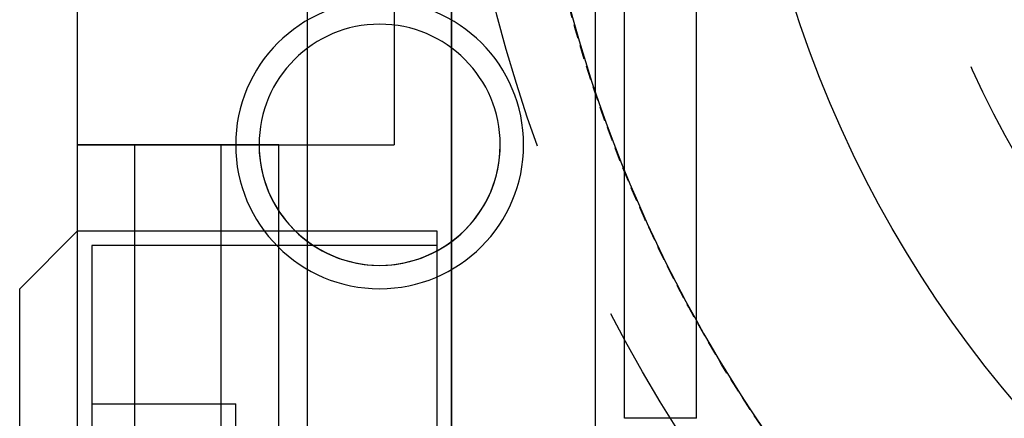
# Model space of a CAD drawing. Units: millimetres. Extents: x 0 to 958, y 0 to 596.
# Drawn here: x 214 to 248, y 203 to 217 of the extents above; entities that cross this region are included whole.
import ezdxf

# ---------------------------------------------------------------- set-up
doc = ezdxf.new("R2010")
doc.units = ezdxf.units.MM
doc.linetypes.add('CENTER', pattern=[50.8, 31.75, -6.35, 6.35, -6.35])
doc.linetypes.add('DASHED', pattern=[0.75, 0.5, -0.25])
for name, color, linetype in [('CEN', 2, 'CENTER'), ('HIDDEN', 7, 'Continuous'), ('NR0001-GEOMETRIE', 7, 'Continuous'), ('THICK', 7, 'Continuous')]:
    doc.layers.add(name, color=color, linetype=linetype)

# ---------------------------------------------------------------- blocks, each defined once
blk = doc.blocks.new('A$C3CB83B5B')
at = {"layer": 'HIDDEN'}
for p, q in [((26.5, -41.5), (-26.5, -41.5)), ((26.5, -41.5), (26.5, -44)), ((26.5, -41.5), (26.5, -41.5)), ((26.5, -41.5), (26.5, -41.5)), ((26.5, -41.5), (26.5, -41.5)), ((26.5, -44), (-26.5, -44)), ((26.5, -44), (26.5, -44)), ((47.5, -50), (-47.5, -50)), ((29, -50.5), (20, -50.5)), ((20, -50.5), (20, -63)), ((20.5, -50.5), (20.5, -62.5)), ((5, -52), (17, -52)), ((17, -63), (17, -52)), ((47.5, -55), (-52.5, -55)), ((17, -56), (17, -56)), ((17, -56), (17, -56)), ((17, -56), (17, -56)), ((17, -56), (17, -58)), ((17, -56), (17, -56)), ((40.22, -56), (17, -56)), ((26, -57.5), (26, -57.5)), ((26, -62.5), (26, -57.5)), ((29, -57.5), (26, -57.5)), ((46.164, -58), (17, -58)), ((50, -58), (17, -58)), ((45.175, -58), (17, -58)), ((45.175, -58), (17, -58)), ((17, -58), (17, -61)), ((50, -58), (17, -58)), ((45.175, -58), (17, -58)), ((45.175, -58), (17, -58)), ((47, -58), (17, -58)), ((46.164, -61), (17, -61)), ((50, -61), (17, -61)), ((50, -61), (17, -61)), ((45.175, -61), (17, -61)), ((45.175, -61), (17, -61)), ((45.175, -61), (17, -61)), ((17, -61), (17, -63)), ((45.175, -61), (17, -61)), ((47, -61), (17, -61)), ((20.5, -62.5), (29, -62.5)), ((26, -62.5), (26, -62.5)), ((17, -63), (17, -63)), ((17, -63), (17, -63)), ((17, -63), (17, -63)), ((17, -63), (17, -63)), ((17, -63), (50, -63)), ((17, -63), (47, -63)), ((20, -63), (52, -63)), ((20, -63), (20, -63)), ((20, -63), (20, -63)), ((22, -65), (22, -65)), ((22, -65), (22, -65))]:
    blk.add_line(p, q, dxfattribs=at)
for centre, radius, start, end in [((0, 0), 47.5, 299.1103, 337.8676), ((0, 0), 47.5, 270, 299.1103), ((17, -52.5), 5, 0, 180), ((17, -52.5), 4.188, 0, 180), ((17, -52.5), 4.188, 0, 180), ((17, -52.5), 4.188, 0, 180), ((17, -52.5), 4.188, 0, 180), ((17, -52.5), 4.188, 0, 180), ((17, -52.5), 4.188, 0, 180), ((17, -52.5), 4.188, 0, 180), ((17, -52.5), 4.188, 0, 180), ((17, -52.5), 4.188, 0, 180), ((17, -52.5), 4.188, 0, 180), ((17, -52.5), 4.188, 0, 180), ((17, -52.5), 4.188, 0, 180), ((17, -52.5), 4.188, 0, 180), ((17, -52.5), 4.188, 0, 180), ((17, -52.5), 4.188, 0, 180), ((17, -52.5), 4.188, 0, 180), ((17, -52.5), 5, 180, 0), ((17, -52.5), 4.188, 180, 0), ((17, -52.5), 4.188, 180, 0), ((17, -52.5), 4.188, 180, 0), ((17, -52.5), 4.188, 180, 0), ((17, -52.5), 4.188, 180, 0), ((17, -52.5), 4.188, 180, 0), ((17, -52.5), 4.188, 180, 0), ((17, -52.5), 4.188, 180, 0), ((17, -52.5), 4.188, 180, 0), ((17, -52.5), 4.188, 180, 0), ((17, -52.5), 4.188, 180, 0), ((17, -52.5), 4.188, 180, 0), ((17, -52.5), 4.188, 180, 0), ((17, -52.5), 4.188, 180, 0), ((17, -52.5), 4.188, 180, 0), ((17, -52.5), 4.188, 180, 0)]:
    blk.add_arc(centre, radius, start, end, dxfattribs=at)
at = {"layer": 'THICK'}
for p, q in [((5, -63), (20, -63)), ((20, -63), (22, -65)), ((48, -65), (22, -65))]:
    blk.add_line(p, q, dxfattribs=at)
for start, end in [(90, 270), (270, 90)]:
    blk.add_arc((17, -52.5), 4.188, start, end, dxfattribs=at)
blk = doc.blocks.new('A$C6FAF1DCA')
at = {"layer": 'CEN'}
for radius in [50, 35]:
    blk.add_circle((0, 0), radius, dxfattribs=at)
at = {"layer": 'NR0001-GEOMETRIE'}
blk.add_line((-45.000008, -36.592348), (-45.000008, 36.592346), dxfattribs=at)
blk.add_circle((0, 0), 40, dxfattribs=at)
blk = doc.blocks.new('A$C37B132AF')
blk.add_lwpolyline([(-50, 45.346), (-50, -45.346)])
at = {"color": 2, "linetype": 'DASHED'}
blk.add_circle((0, 0), 47.5, dxfattribs=at)

msp = doc.modelspace()

# ---------------------------------------------------------------- block references
at = {"rotation": 270}
msp.add_blockref('A$C3CB83B5B', (278.954, 229.615), dxfattribs=at)
for name in ['A$C37B132AF', 'A$C6FAF1DCA']:
    msp.add_blockref(name, (278.954, 229.615))

doc.saveas('drawing.dxf')
